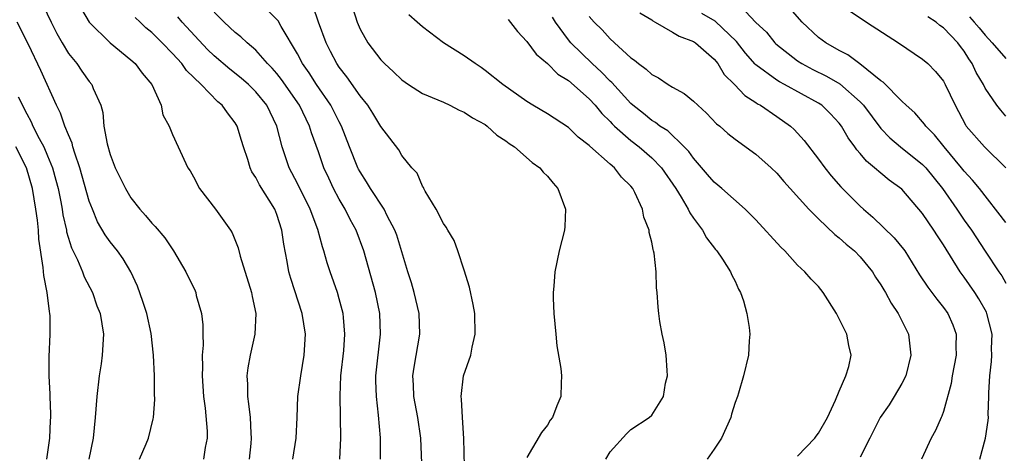
# Model space of a CAD drawing. Units: inches. Extents: x 2502000 to 2505000, y 1500000 to 1503000.
# Drawn here: x 2504608 to 2504703, y 1500818 to 1500859 of the extents above; entities that cross this region are included whole.
import ezdxf

# ---------------------------------------------------------------- set-up
doc = ezdxf.new("R2010")
doc.units = ezdxf.units.IN
doc.header["$MEASUREMENT"] = 0
doc.layers.add('LD25021500_2ft', color=80, linetype='Continuous')

msp = doc.modelspace()

# ---------------------------------------------------------------- linework, layer by layer
at = {"layer": 'LD25021500_2ft'}
for points, elevation in [([(2504610.576, 1500860.576), (2504611.329, 1500859), (2504611.898, 1500857.898), (2504612.391, 1500857), (2504613, 1500855.985), (2504613.795, 1500855), (2504614.283, 1500854.283), (2504615, 1500853.291), (2504615.255, 1500853), (2504615.389, 1500852.612), (2504616.098, 1500851), (2504616.298, 1500850.298), (2504616.399, 1500849), (2504616.705, 1500847.295), (2504617, 1500846.283), (2504617.499, 1500845), (2504618.464, 1500843), (2504619, 1500842.101), (2504619.854, 1500841), (2504620.401, 1500840.401), (2504621, 1500839.68), (2504621.341, 1500839.341), (2504622.245, 1500838.245), (2504623.075, 1500837), (2504624.259, 1500835), (2504625.156, 1500833.156), (2504625.22, 1500833), (2504625.279, 1500832.721), (2504625.772, 1500831), (2504625.916, 1500829.916), (2504625.904, 1500829), (2504625.933, 1500827.933), (2504625.854, 1500827), (2504625.873, 1500825.873), (2504625.841, 1500825), (2504625.964, 1500823), (2504626.112, 1500821.888), (2504626.32, 1500819.68), (2504626.327, 1500819), (2504626.119, 1500818.119), (2504625.974, 1500817)], 8266), ([(2504614.241, 1500860.241), (2504615, 1500858.993), (2504616.998, 1500856.998), (2504619, 1500855.362), (2504619.395, 1500855), (2504620.081, 1500854.081), (2504621.013, 1500853), (2504621.919, 1500851), (2504622.069, 1500850.069), (2504622.67, 1500849), (2504623, 1500848.199), (2504623.534, 1500847), (2504624.471, 1500845), (2504624.686, 1500844.686), (2504625, 1500844.127), (2504625.586, 1500843), (2504627.115, 1500841), (2504628.551, 1500839), (2504628.728, 1500838.728), (2504629.303, 1500837.303), (2504629.493, 1500836.507), (2504630.581, 1500833), (2504630.633, 1500832.633), (2504630.983, 1500831), (2504630.882, 1500829), (2504630.441, 1500827), (2504630.222, 1500825.779), (2504630.138, 1500825), (2504630.185, 1500824.185), (2504630.189, 1500823), (2504630.296, 1500822.296), (2504630.438, 1500821), (2504630.497, 1500819.503), (2504630.544, 1500819), (2504630.51, 1500818.51), (2504630.347, 1500817)], 8264), ([(2504646.992, 1500814.992), (2504646.82, 1500819), (2504646.544, 1500821), (2504646.166, 1500823), (2504646.124, 1500824.124), (2504646.07, 1500825), (2504646.182, 1500825.818), (2504646.723, 1500829), (2504646.66, 1500831), (2504646.189, 1500833), (2504645.922, 1500833.921), (2504645.571, 1500835), (2504644.515, 1500838.515), (2504644.345, 1500839), (2504643.613, 1500840.388), (2504643.317, 1500841), (2504641.996, 1500843), (2504641.631, 1500843.631), (2504641, 1500844.604), (2504640.862, 1500844.862), (2504640.792, 1500845), (2504639.996, 1500847), (2504639.222, 1500849), (2504639, 1500849.408), (2504638.193, 1500851), (2504636.824, 1500853), (2504636.113, 1500854.113), (2504635.483, 1500855), (2504635, 1500855.929), (2504633.433, 1500858.567), (2504633.126, 1500859.126), (2504632.124, 1500860.124)], 8256), ([(2504651.067, 1500814.933), (2504650.967, 1500818.967), (2504650.819, 1500821), (2504650.741, 1500822.742), (2504650.695, 1500823), (2504650.943, 1500825), (2504651.62, 1500827), (2504651.763, 1500827.764), (2504652.06, 1500829), (2504652.011, 1500831), (2504651.866, 1500831.866), (2504651.508, 1500833.508), (2504651, 1500835.143), (2504650.397, 1500837), (2504650.019, 1500838.019), (2504649.408, 1500839), (2504649.276, 1500839.276), (2504649, 1500839.639), (2504648.312, 1500841), (2504647.262, 1500842.738), (2504647.133, 1500843), (2504647.101, 1500843.101), (2504647, 1500843.224), (2504646.48, 1500844.48), (2504645.982, 1500845), (2504645, 1500846.187), (2504644.712, 1500846.712), (2504643, 1500848.953), (2504642.239, 1500850.239), (2504641.731, 1500851), (2504641, 1500851.911), (2504639.738, 1500853.738), (2504639, 1500854.654), (2504638.767, 1500855), (2504638.174, 1500856.174), (2504637.736, 1500857), (2504637.004, 1500858.996), (2504636.49, 1500860.49)], 8254), ([(2504640.305, 1500860.305), (2504640.711, 1500859), (2504641, 1500858.32), (2504641.729, 1500857), (2504643, 1500855.352), (2504643.346, 1500855), (2504644.206, 1500854.206), (2504645, 1500853.44), (2504645.637, 1500853), (2504647, 1500852.135), (2504648.475, 1500851.525), (2504649, 1500851.288), (2504649.617, 1500851), (2504650.523, 1500850.523), (2504651, 1500850.331), (2504651.797, 1500849.797), (2504653, 1500849.142), (2504653.207, 1500849), (2504654.133, 1500848.133), (2504655, 1500847.572), (2504655.319, 1500847.319), (2504655.812, 1500847), (2504657.505, 1500845.505), (2504658.242, 1500845), (2504658.575, 1500844.576), (2504659, 1500844.187), (2504659.526, 1500843.526), (2504659.993, 1500843), (2504660.726, 1500841), (2504660.656, 1500839.344), (2504660.627, 1500839), (2504660.109, 1500837), (2504659.694, 1500835), (2504659.607, 1500833.607), (2504659.55, 1500833), (2504659.546, 1500832.454), (2504659.607, 1500831), (2504659.782, 1500829), (2504659.895, 1500827.895), (2504660.284, 1500825.716), (2504660.342, 1500825), (2504660.288, 1500824.289), (2504660.278, 1500823), (2504659.874, 1500822.126), (2504659.456, 1500821), (2504659.255, 1500820.745), (2504659, 1500820.275), (2504658.43, 1500819.57), (2504657, 1500817.144)], 8252), ([(2504703, 1500839.74), (2504700.457, 1500843), (2504699.805, 1500843.805), (2504699, 1500844.658), (2504698.738, 1500845), (2504697.065, 1500847), (2504696.154, 1500848.154), (2504695.314, 1500849), (2504695.193, 1500849.192), (2504694.258, 1500850.259), (2504693.427, 1500851), (2504693, 1500851.409), (2504691.205, 1500853.204), (2504691, 1500853.343), (2504688.981, 1500854.981), (2504687.832, 1500855.832), (2504687, 1500856.253), (2504685.702, 1500857), (2504685, 1500857.497), (2504683.427, 1500859), (2504682.293, 1500860.293)], 8236), ([(2504634.546, 1500817), (2504634.854, 1500819), (2504634.958, 1500821), (2504635.031, 1500823), (2504635.299, 1500825), (2504635.646, 1500827), (2504635.759, 1500829), (2504635.446, 1500831), (2504634.353, 1500834.353), (2504634.17, 1500835), (2504634.002, 1500835.998), (2504633.666, 1500837.666), (2504633.489, 1500839), (2504633, 1500840.498), (2504632.801, 1500841), (2504631.353, 1500843.353), (2504631, 1500844.064), (2504630.617, 1500844.617), (2504630.448, 1500845), (2504630.217, 1500845.783), (2504629.805, 1500847), (2504629.629, 1500847.629), (2504629.199, 1500849), (2504629, 1500849.326), (2504628.264, 1500850.264), (2504627.748, 1500851), (2504627.337, 1500851.337), (2504625.751, 1500853), (2504624.349, 1500854.349), (2504623.884, 1500855), (2504623, 1500855.965), (2504622.004, 1500857), (2504621, 1500857.992), (2504620.446, 1500858.446), (2504619.884, 1500859), (2504619.418, 1500859.418)], 8262), ([(2504639.057, 1500817), (2504639.137, 1500819), (2504639.075, 1500823.075), (2504639.162, 1500825), (2504639.428, 1500827.428), (2504639.545, 1500829), (2504639.395, 1500830.605), (2504639.374, 1500831), (2504639, 1500832.406), (2504638.825, 1500833), (2504638.121, 1500835), (2504637.848, 1500835.848), (2504637.532, 1500837), (2504637.39, 1500837.39), (2504636.933, 1500839.067), (2504636.207, 1500841), (2504635, 1500843.468), (2504634.204, 1500845), (2504633.512, 1500847), (2504633.015, 1500849), (2504632.053, 1500851), (2504631, 1500852.288), (2504630.283, 1500853), (2504629.599, 1500853.599), (2504628.483, 1500854.483), (2504627, 1500855.757), (2504626.367, 1500856.367), (2504623.92, 1500859), (2504623.491, 1500859.491)], 8260), ([(2504642.958, 1500817), (2504642.97, 1500819.03), (2504642.783, 1500821.217), (2504642.564, 1500823), (2504642.518, 1500824.518), (2504642.523, 1500825), (2504642.955, 1500829), (2504642.889, 1500831), (2504642.464, 1500833), (2504641.351, 1500837), (2504640.61, 1500839), (2504640.037, 1500840.037), (2504639.57, 1500841), (2504639, 1500841.971), (2504638.457, 1500843), (2504637.986, 1500843.986), (2504637.527, 1500845), (2504637, 1500846.526), (2504636.344, 1500848.344), (2504636.156, 1500849), (2504635.196, 1500851), (2504633.47, 1500853.47), (2504633, 1500854.058), (2504632.565, 1500854.565), (2504632.124, 1500855), (2504631, 1500856.284), (2504630.152, 1500857), (2504629.564, 1500857.564), (2504629, 1500858.002), (2504627.948, 1500859), (2504627, 1500859.941)], 8258), ([(2504664.59, 1500817), (2504665, 1500817.71), (2504666.584, 1500819.416), (2504667, 1500819.833), (2504668.751, 1500821), (2504669, 1500821.232), (2504670.128, 1500823), (2504670.304, 1500824.305), (2504670.499, 1500825), (2504670.485, 1500825.515), (2504670.373, 1500827), (2504670.183, 1500828.183), (2504670.001, 1500829), (2504669.775, 1500830.225), (2504669.669, 1500831), (2504669.612, 1500831.611), (2504669.528, 1500833), (2504669.464, 1500833.463), (2504669.413, 1500835), (2504669.224, 1500836.776), (2504669.175, 1500837), (2504669.124, 1500837.124), (2504669, 1500837.838), (2504668.762, 1500838.762), (2504668.744, 1500839), (2504668.237, 1500840.237), (2504668.109, 1500841), (2504667.387, 1500842.613), (2504667.184, 1500843), (2504667, 1500843.231), (2504666.091, 1500844.091), (2504665.412, 1500845), (2504665, 1500845.345), (2504663.068, 1500847.068), (2504663, 1500847.146), (2504661.948, 1500847.948), (2504661, 1500848.86), (2504659, 1500850.165), (2504657.572, 1500851), (2504657, 1500851.363), (2504654.708, 1500853), (2504653, 1500854.355), (2504652.626, 1500854.626), (2504652.032, 1500855), (2504651, 1500855.743), (2504649, 1500857.012), (2504647, 1500858.525), (2504646.48, 1500859), (2504645.684, 1500859.684)], 8250), ([(2504655.228, 1500859.228), (2504656.1, 1500858.1), (2504657, 1500857.138), (2504657.913, 1500855.913), (2504659, 1500854.998), (2504659.996, 1500853.996), (2504661, 1500853.379), (2504663, 1500851.626), (2504663.574, 1500851), (2504664.207, 1500850.207), (2504665, 1500849.441), (2504665.209, 1500849.209), (2504665.428, 1500849), (2504667, 1500847.622), (2504667.807, 1500847), (2504669, 1500845.95), (2504669.925, 1500845), (2504671.308, 1500843), (2504671.819, 1500842.181), (2504672.508, 1500841), (2504672.654, 1500840.654), (2504673, 1500840.148), (2504673.869, 1500839), (2504674.26, 1500838.26), (2504675.129, 1500837.129), (2504675.247, 1500837), (2504675.799, 1500836.201), (2504676.574, 1500835), (2504676.689, 1500834.689), (2504677, 1500834.096), (2504677.333, 1500833.332), (2504677.525, 1500833), (2504677.796, 1500832.204), (2504678.114, 1500831), (2504678.365, 1500829.635), (2504678.418, 1500829), (2504678.35, 1500828.35), (2504678.293, 1500827), (2504677.821, 1500825), (2504677.326, 1500823.326), (2504677.22, 1500823), (2504677, 1500822.449), (2504676.671, 1500821.329), (2504676.601, 1500821), (2504675.71, 1500819), (2504675, 1500817.956), (2504674.325, 1500817)], 8248), ([(2504683, 1500817.281), (2504684.658, 1500819), (2504684.79, 1500819.21), (2504685, 1500819.481), (2504685.877, 1500821), (2504686.655, 1500822.655), (2504687, 1500823.516), (2504687.641, 1500825), (2504687.907, 1500825.908), (2504688.131, 1500827), (2504687.915, 1500827.915), (2504687.717, 1500829), (2504686.732, 1500831), (2504685.47, 1500833), (2504685, 1500833.569), (2504684.294, 1500834.294), (2504683.704, 1500835), (2504683, 1500835.646), (2504681.768, 1500837), (2504681.377, 1500837.377), (2504679, 1500839.977), (2504677.978, 1500841), (2504675.728, 1500843), (2504675.337, 1500843.337), (2504675, 1500843.601), (2504674.362, 1500844.362), (2504673, 1500845.913), (2504672.555, 1500846.555), (2504672.118, 1500847), (2504670.531, 1500848.531), (2504669.787, 1500849), (2504669.356, 1500849.356), (2504669, 1500849.551), (2504668.216, 1500850.216), (2504667.192, 1500851), (2504667, 1500851.166), (2504665.178, 1500853.179), (2504665, 1500853.329), (2504664.189, 1500854.189), (2504663.289, 1500855), (2504661.232, 1500857), (2504661, 1500857.287), (2504659.744, 1500859), (2504659.456, 1500859.456)], 8246), ([(2504663, 1500859.525), (2504663.471, 1500859), (2504664.236, 1500858.236), (2504665, 1500857.375), (2504667, 1500855.556), (2504667.333, 1500855.333), (2504667.718, 1500855), (2504668.474, 1500854.474), (2504669, 1500853.959), (2504669.636, 1500853.637), (2504670.561, 1500853), (2504671, 1500852.733), (2504672.121, 1500852.12), (2504673, 1500851.396), (2504673.409, 1500851), (2504674.254, 1500850.254), (2504675.23, 1500849.23), (2504675.524, 1500849), (2504676.299, 1500848.299), (2504677, 1500847.728), (2504679, 1500846.301), (2504680.454, 1500845), (2504681, 1500844.473), (2504681.675, 1500843.675), (2504682.294, 1500843), (2504684.071, 1500841), (2504685, 1500840.074), (2504686.579, 1500838.579), (2504687, 1500838.268), (2504687.653, 1500837.653), (2504688.45, 1500837), (2504689, 1500836.423), (2504690.176, 1500835), (2504690.482, 1500834.482), (2504691, 1500833.737), (2504691.265, 1500833.265), (2504691.44, 1500833), (2504691.982, 1500831.982), (2504692.66, 1500831), (2504693.64, 1500829), (2504693.887, 1500827), (2504693.391, 1500825), (2504693, 1500824.256), (2504692.281, 1500823), (2504691.781, 1500822.219), (2504690.935, 1500821), (2504689.94, 1500819), (2504689, 1500817.187)], 8244), ([(2504667.866, 1500859.867), (2504669, 1500859.196), (2504669.108, 1500859.108), (2504669.339, 1500859), (2504671, 1500858.031), (2504671.627, 1500857.627), (2504673, 1500857.128), (2504673.194, 1500857), (2504675, 1500855.42), (2504675.334, 1500855), (2504675.966, 1500853.966), (2504676.928, 1500853), (2504677.926, 1500851.926), (2504679, 1500851.259), (2504679.149, 1500851.149), (2504679.433, 1500851), (2504681, 1500849.929), (2504682.305, 1500849), (2504682.668, 1500848.668), (2504683.621, 1500847.621), (2504685, 1500845.828), (2504685.601, 1500845), (2504686.224, 1500844.224), (2504687.16, 1500843.16), (2504689, 1500841.289), (2504689.317, 1500841), (2504690.234, 1500840.234), (2504692.276, 1500838.276), (2504693.167, 1500837.166), (2504693.28, 1500837), (2504694.712, 1500834.712), (2504695.507, 1500833.508), (2504695.902, 1500833), (2504696.355, 1500832.355), (2504697, 1500831.564), (2504697.411, 1500831), (2504697.897, 1500829.896), (2504698.222, 1500829), (2504698.183, 1500827.817), (2504698.212, 1500827), (2504697.84, 1500825), (2504697.732, 1500824.268), (2504697, 1500821.557), (2504696.862, 1500821.138), (2504696.788, 1500821), (2504696.252, 1500819.748), (2504695.832, 1500819), (2504694.886, 1500817)], 8242), ([(2504700.508, 1500817), (2504701.03, 1500819), (2504701.307, 1500820.693), (2504701.313, 1500821), (2504701.298, 1500821.298), (2504701.362, 1500823), (2504701.355, 1500823.355), (2504701.445, 1500825), (2504701.627, 1500826.373), (2504701.648, 1500827), (2504701.631, 1500827.631), (2504701.673, 1500829), (2504701.181, 1500831), (2504701.125, 1500831.125), (2504700.401, 1500832.401), (2504700.025, 1500833), (2504699, 1500834.475), (2504698.603, 1500835), (2504697, 1500837.584), (2504696.438, 1500838.438), (2504696.092, 1500839), (2504695, 1500840.612), (2504693, 1500842.944), (2504691.804, 1500843.805), (2504691, 1500844.467), (2504690.398, 1500845), (2504689.618, 1500845.618), (2504689, 1500846.378), (2504688.703, 1500846.703), (2504688.503, 1500847), (2504687.861, 1500847.861), (2504687.221, 1500849), (2504687, 1500849.285), (2504686.167, 1500850.167), (2504685.317, 1500851), (2504685, 1500851.21), (2504681.738, 1500853), (2504681.252, 1500853.252), (2504681, 1500853.41), (2504679, 1500854.884), (2504678.935, 1500854.935), (2504678.005, 1500856.005), (2504677.131, 1500857.131), (2504675.072, 1500859.072), (2504673.809, 1500859.809)], 8240), ([(2504677.996, 1500859.996), (2504679, 1500858.954), (2504680.008, 1500858.008), (2504680.823, 1500857), (2504680.912, 1500856.912), (2504683, 1500855.276), (2504683.421, 1500855), (2504684.452, 1500854.452), (2504685.788, 1500853.788), (2504687.044, 1500853.044), (2504689, 1500851.335), (2504689.32, 1500851), (2504691, 1500848.768), (2504691.867, 1500847.867), (2504692.887, 1500847), (2504695, 1500845.323), (2504695.302, 1500845), (2504696.896, 1500843), (2504698.301, 1500841), (2504699, 1500839.966), (2504699.696, 1500839), (2504701, 1500836.981), (2504702.323, 1500835), (2504702.604, 1500834.604), (2504703, 1500833.907)], 8238), ([(2504688.038, 1500860.038), (2504689.604, 1500859), (2504692.683, 1500857), (2504695, 1500855.442), (2504695.495, 1500855), (2504696.246, 1500854.246), (2504697, 1500853.318), (2504697.18, 1500853), (2504698.119, 1500851), (2504699.121, 1500849.121), (2504699.199, 1500849), (2504700.943, 1500847), (2504702.995, 1500844.994)], 8234), ([(2504703, 1500849.953), (2504702.516, 1500850.515), (2504702.129, 1500851), (2504701, 1500852.657), (2504700.837, 1500853), (2504700.158, 1500854.158), (2504699.763, 1500855), (2504699.453, 1500855.453), (2504699, 1500856.183), (2504698.642, 1500856.642), (2504698.391, 1500857), (2504697, 1500858.447), (2504696.666, 1500858.666), (2504696.298, 1500859), (2504695.5, 1500859.5)], 8232), ([(2504699.494, 1500859.494), (2504699.96, 1500859), (2504700.441, 1500858.441), (2504701, 1500857.728), (2504701.693, 1500857), (2504703, 1500855.5)], 8230), ([(2504619.824, 1500817), (2504620.471, 1500818.471), (2504620.68, 1500819), (2504621.143, 1500820.857), (2504621.165, 1500821), (2504621.286, 1500822.713), (2504621.264, 1500823.264), (2504621.257, 1500825), (2504621.18, 1500827), (2504620.946, 1500829.054), (2504620.514, 1500831), (2504620.149, 1500832.149), (2504619.629, 1500833.629), (2504618.996, 1500835), (2504618.257, 1500836.257), (2504617.706, 1500837), (2504617, 1500837.889), (2504616.535, 1500838.535), (2504615.805, 1500839.805), (2504615.298, 1500841), (2504615, 1500841.784), (2504614.087, 1500845), (2504613.6, 1500846.4), (2504613.427, 1500847), (2504613.35, 1500847.35), (2504613, 1500848.159), (2504612.669, 1500849), (2504612.246, 1500850.246), (2504611.85, 1500851), (2504610.342, 1500854.342), (2504609.161, 1500856.84), (2504608.078, 1500859)], 8268), ([(2504608.184, 1500851.816), (2504608.583, 1500851), (2504608.735, 1500850.735), (2504609, 1500850.17), (2504609.413, 1500849.413), (2504609.581, 1500849), (2504610.179, 1500847.821), (2504610.629, 1500847), (2504611, 1500846.151), (2504611.473, 1500845), (2504611.807, 1500843.807), (2504612.011, 1500843), (2504612.273, 1500841.727), (2504612.405, 1500841), (2504612.478, 1500840.478), (2504612.804, 1500839), (2504612.828, 1500838.828), (2504613.286, 1500837.286), (2504613.859, 1500836.141), (2504614.347, 1500835), (2504614.516, 1500834.516), (2504615.303, 1500833), (2504615.733, 1500831.733), (2504616.032, 1500831), (2504616.37, 1500829), (2504616.254, 1500827), (2504616.141, 1500826.141), (2504615.957, 1500825), (2504615.728, 1500823), (2504615.577, 1500821), (2504615.361, 1500819), (2504614.945, 1500817)], 8270), ([(2504610.919, 1500817), (2504611.226, 1500819), (2504611.289, 1500820.711), (2504611.314, 1500821), (2504611.322, 1500821.322), (2504611.236, 1500823), (2504611.24, 1500823.24), (2504611.144, 1500825), (2504611.163, 1500826.837), (2504611.254, 1500829), (2504611.232, 1500830.768), (2504611.214, 1500831), (2504611.177, 1500831.177), (2504610.959, 1500833), (2504610.636, 1500834.636), (2504610.582, 1500835.418), (2504610.144, 1500838.144), (2504610.117, 1500839), (2504610.032, 1500839.968), (2504609.887, 1500841), (2504609.553, 1500843), (2504608.964, 1500845), (2504607.966, 1500847)], 8272)]:
    msp.add_lwpolyline(points, dxfattribs=dict(at, elevation=elevation))

doc.saveas('drawing.dxf')
